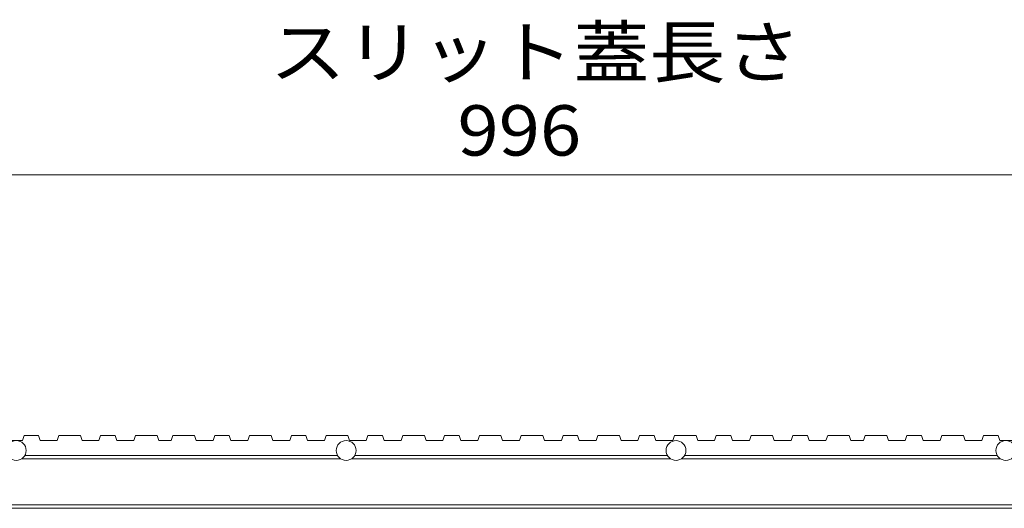
# Model space of a CAD drawing. Units: millimetres. Extents: x -1607 to 1944, y -1329 to 1367.
# Drawn here: x -840 to -542, y -515 to -367 of the extents above; entities that cross this region are included whole.
import ezdxf

# ---------------------------------------------------------------- set-up
doc = ezdxf.new("R2010")
doc.units = ezdxf.units.MM
doc.header["$LTSCALE"] = 5
doc.layers.add('E-2_仕上', color=7, linetype='Continuous')
doc.layers.add('E-4_文字', color=7, linetype='Continuous')
doc.styles.add('ＭＳ ゴシック', font='txt', dxfattribs={"height": 1})

msp = doc.modelspace()

# ---------------------------------------------------------------- linework, layer by layer
at = {"layer": 'E-2_仕上', "color": 3, "linetype": 'Continuous', "lineweight": 9}
for p, q in [((-839.31, -494.58), (-844.42, -494.58)), ((-838.8, -493.08), (-839.31, -494.58)), ((-834.39, -493.08), (-838.8, -493.08)), ((-833.88, -494.58), (-834.39, -493.08)), ((-828.77, -494.58), (-833.88, -494.58)), ((-828.26, -493.08), (-828.77, -494.58)), ((-821.71, -493.08), (-828.26, -493.08)), ((-821.2, -494.58), (-821.71, -493.08)), ((-816.08, -494.58), (-821.2, -494.58)), ((-815.57, -493.08), (-816.08, -494.58)), ((-811.16, -493.08), (-815.57, -493.08)), ((-810.65, -494.58), (-811.16, -493.08)), ((-805.54, -494.58), (-810.65, -494.58)), ((-805.03, -493.08), (-805.54, -494.58)), ((-798.48, -493.08), (-805.03, -493.08)), ((-797.97, -494.58), (-798.48, -493.08)), ((-794.18, -494.58), (-797.97, -494.58)), ((-793.67, -493.08), (-794.18, -494.58)), ((-787.12, -493.08), (-793.67, -493.08)), ((-786.61, -494.58), (-787.12, -493.08)), ((-781.49, -494.58), (-786.61, -494.58)), ((-780.98, -493.08), (-781.49, -494.58)), ((-776.58, -493.08), (-780.98, -493.08)), ((-776.06, -494.58), (-776.58, -493.08)), ((-770.95, -494.58), (-776.06, -494.58)), ((-770.44, -493.08), (-770.95, -494.58)), ((-763.89, -493.08), (-770.44, -493.08)), ((-763.38, -494.58), (-763.89, -493.08)), ((-758.27, -494.58), (-763.38, -494.58)), ((-757.76, -493.08), (-758.27, -494.58)), ((-753.35, -493.08), (-757.76, -493.08)), ((-752.84, -494.58), (-753.35, -493.08)), ((-747.73, -494.58), (-752.84, -494.58)), ((-747.21, -493.08), (-747.73, -494.58)), ((-740.67, -493.08), (-747.21, -493.08)), ((-740.16, -494.58), (-740.67, -493.08)), ((-735.04, -494.58), (-740.16, -494.58)), ((-734.53, -493.08), (-735.04, -494.58)), ((-730.12, -493.08), (-734.53, -493.08)), ((-729.61, -494.58), (-730.12, -493.08)), ((-724.5, -494.58), (-729.61, -494.58)), ((-723.99, -493.08), (-724.5, -494.58)), ((-717.44, -493.08), (-723.99, -493.08)), ((-716.93, -494.58), (-717.44, -493.08)), ((-711.82, -494.58), (-716.93, -494.58)), ((-711.3, -493.08), (-711.82, -494.58)), ((-706.9, -493.08), (-711.3, -493.08)), ((-706.39, -494.58), (-706.9, -493.08)), ((-701.27, -494.58), (-706.39, -494.58)), ((-700.76, -493.08), (-701.27, -494.58)), ((-694.21, -493.08), (-700.76, -493.08)), ((-693.7, -494.58), (-694.21, -493.08)), ((-688.59, -494.58), (-693.7, -494.58)), ((-688.08, -493.08), (-688.59, -494.58)), ((-681.53, -493.08), (-688.08, -493.08)), ((-681.02, -494.58), (-681.53, -493.08)), ((-675.91, -494.58), (-681.02, -494.58)), ((-675.39, -493.08), (-675.91, -494.58)), ((-670.99, -493.08), (-675.39, -493.08)), ((-670.48, -494.58), (-670.99, -493.08)), ((-665.36, -494.58), (-670.48, -494.58)), ((-664.85, -493.08), (-665.36, -494.58)), ((-658.3, -493.08), (-664.85, -493.08)), ((-657.79, -494.58), (-658.3, -493.08)), ((-652.68, -494.58), (-657.79, -494.58)), ((-652.17, -493.08), (-652.68, -494.58)), ((-647.76, -493.08), (-652.17, -493.08)), ((-647.25, -494.58), (-647.76, -493.08)), ((-642.14, -494.58), (-647.25, -494.58)), ((-641.63, -493.08), (-642.14, -494.58)), ((-635.08, -493.08), (-641.63, -493.08)), ((-634.57, -494.58), (-635.08, -493.08)), ((-629.45, -494.58), (-634.57, -494.58)), ((-628.94, -493.08), (-629.45, -494.58)), ((-624.53, -493.08), (-628.94, -493.08)), ((-624.02, -494.58), (-624.53, -493.08)), ((-618.91, -494.58), (-624.02, -494.58)), ((-618.4, -493.08), (-618.91, -494.58)), ((-611.85, -493.08), (-618.4, -493.08)), ((-611.34, -494.58), (-611.85, -493.08)), ((-606.23, -494.58), (-611.34, -494.58)), ((-605.72, -493.08), (-606.23, -494.58)), ((-601.31, -493.08), (-605.72, -493.08)), ((-600.8, -494.58), (-601.31, -493.08)), ((-595.68, -494.58), (-600.8, -494.58)), ((-595.17, -493.08), (-595.68, -494.58)), ((-588.63, -493.08), (-595.17, -493.08)), ((-588.11, -494.58), (-588.63, -493.08)), ((-584.32, -494.58), (-588.11, -494.58)), ((-583.81, -493.08), (-584.32, -494.58)), ((-577.26, -493.08), (-583.81, -493.08)), ((-576.75, -494.58), (-577.26, -493.08)), ((-571.64, -494.58), (-576.75, -494.58)), ((-571.13, -493.08), (-571.64, -494.58)), ((-566.72, -493.08), (-571.13, -493.08)), ((-566.21, -494.58), (-566.72, -493.08)), ((-561.1, -494.58), (-566.21, -494.58)), ((-560.58, -493.08), (-561.1, -494.58)), ((-554.04, -493.08), (-560.58, -493.08)), ((-553.53, -494.58), (-554.04, -493.08)), ((-548.41, -494.58), (-553.53, -494.58)), ((-547.9, -493.08), (-548.41, -494.58)), ((-543.49, -493.08), (-547.9, -493.08)), ((-542.98, -494.58), (-543.49, -493.08)), ((-537.87, -494.58), (-542.98, -494.58)), ((-839.49, -500.08), (-742.8, -500.08)), ((-743.74, -499.08), (-838.55, -499.08)), ((-739.49, -500.08), (-642.8, -500.08)), ((-643.74, -499.08), (-738.55, -499.08)), ((-639.49, -500.08), (-542.8, -500.08)), ((-543.74, -499.08), (-638.55, -499.08)), ((-197.65, -514.08), (-1184.65, -514.08)), ((-1184.65, -515.08), (-197.65, -515.08))]:
    msp.add_line(p, q, dxfattribs=at)
for centre in [(-841.15, -497.58), (-741.15, -497.58), (-641.15, -497.58), (-541.15, -497.58)]:
    msp.add_circle(centre, 3, dxfattribs=at)
at = {"layer": 'E-4_文字', "color": 7, "linetype": 'Continuous', "lineweight": 9}
msp.add_line((-1189.15, -414.08), (-193.15, -414.08), dxfattribs=at)

# ---------------------------------------------------------------- texts
at = {"layer": 'E-4_文字', "color": 2, "linetype": 'Continuous', "lineweight": 9, "style": 'ＭＳ ゴシック', "width": 1.107143}
msp.add_text('スリット蓋長さ', height=15.24, dxfattribs=at).set_placement((-764.31, -384.58))
at = {"layer": 'E-4_文字', "color": 2, "linetype": 'Continuous', "lineweight": 211, "style": 'ＭＳ ゴシック', "width": 1.083333}
msp.add_text('996', height=15.24, dxfattribs=at).set_placement((-707.4, -408.26))

doc.saveas('drawing.dxf')
